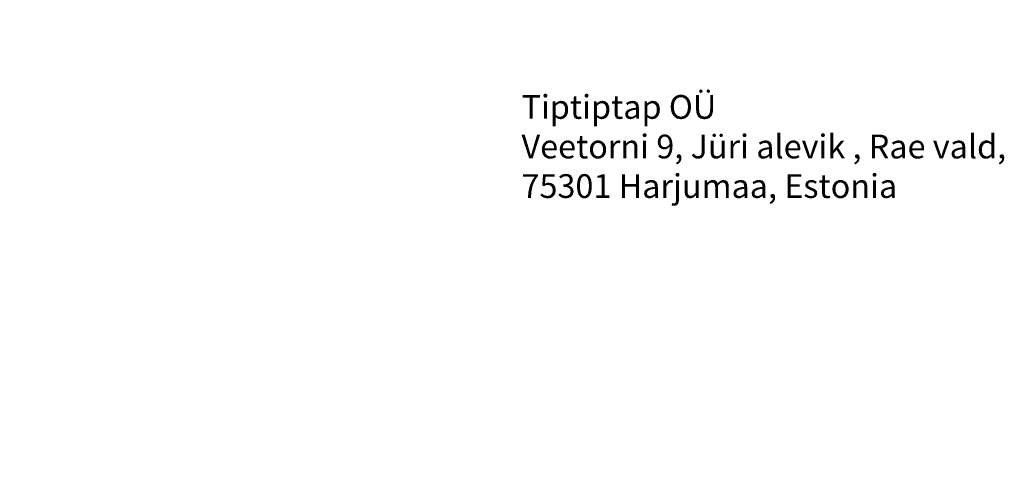
# Model space of a CAD drawing. Units: millimetres. Extents: x 38575 to 72980, y 41310 to 63984.
# Drawn here: x 54017 to 58165, y 54820 to 56693 of the extents above; entities that cross this region are included whole.
import ezdxf

# ---------------------------------------------------------------- set-up
doc = ezdxf.new("R2010")
doc.units = ezdxf.units.MM
doc.header["$PDSIZE"] = -1
doc.layers.get('0').update_dxf_attribs({"color": 1})
doc.layers.add('TIPTAP_DIM', color=9, linetype='Continuous')
doc.layers.add('TIPTAP_TXT', color=4, linetype='Continuous')
doc.styles.get("Standard").update_dxf_attribs({"font": 'arial.ttf'})
doc.styles.add('style1', font='arial.ttf', dxfattribs={"height": 100})
doc.dimstyles.new('0000000028386F98', dxfattribs={"dimscale": 100, "dimtxt": 1, "dimasz": 1, "dimexe": 1, "dimexo": 1, "dimgap": 1, "dimtad": 1, "dimdec": 0, "dimtxsty": 'Standard', "dimblk": 'OBLIQUE', "dimcen": 2.5, "dimdle": 1, "dimadec": 0, "dimazin": 0, "dimtfac": 1, "dimtdec": 0, "dimtmove": 0, "dimatfit": 3, "dimldrblk": 'OBLIQUE', "dimfxl": 0, "dimarcsym": 0})

# ---------------------------------------------------------------- blocks, each defined once
blk = doc.blocks.new('_Oblique')
at = {"color": 0, "linetype": 'ByBlock', "lineweight": -2}
blk.add_line((-0.5, -0.5), (0.5, 0.5), dxfattribs=at)
blk = doc.blocks.new('*D19')
at = {"layer": 'Defpoints', "color": 0}
for p in [(52271.7, 56593.2), (49906, 42150.8), (55318.8, 42150.8)]:
    blk.add_point(p, dxfattribs=at)
at = {"layer": 'TIPTAP_DIM', "color": 0, "linetype": 'ByBlock', "lineweight": -2}
for p, q in [((49906, 56693.2), (49906, 42050.8)), ((50006, 56593.2), (49806, 56593.2)), ((50006, 42150.8), (49806, 42150.8))]:
    blk.add_line(p, q, dxfattribs=at)
at = {"layer": 'TIPTAP_DIM', "color": 0, "lineweight": -2, "xscale": 100, "yscale": 100, "zscale": 100}
for p, rotation in [((49906, 56593.2), 90), ((49906, 42150.8), 270)]:
    blk.add_blockref('_Oblique', p, dxfattribs=dict(at, rotation=rotation))
at = {"layer": 'TIPTAP_DIM', "color": 0, "insert": (49755.8, 49372), "char_height": 100, "attachment_point": 5, "rotation": 90}
blk.add_mtext('14442', dxfattribs=at)

msp = doc.modelspace()

# ---------------------------------------------------------------- texts
at = {"layer": 'TIPTAP_TXT', "insert": (56130.9, 56375.6), "char_height": 100, "attachment_point": 1, "style": 'style1'}
msp.add_mtext_dynamic_manual_height_columns('Tiptiptap OÜ\\PVeetorni 9, Jüri alevik , Rae vald,\\P75301 Harjumaa, Estonia', width=2290.684, gutter_width=500, heights=[0], dxfattribs=at)

# ---------------------------------------------------------------- dimensions: what is measured, and where the dimension line sits
at = {"layer": 'TIPTAP_DIM'}
dim = msp.add_linear_dim(base=(49906, 42150.8), p1=(52271.7, 56593.2), p2=(55318.8, 42150.8), angle=90, dimstyle='0000000028386F98', dxfattribs=at)
dim.commit()
dim.dimension.update_dxf_attribs({"geometry": '*D19', "text_midpoint": (49755.8, 49372)})

doc.saveas('drawing.dxf')
